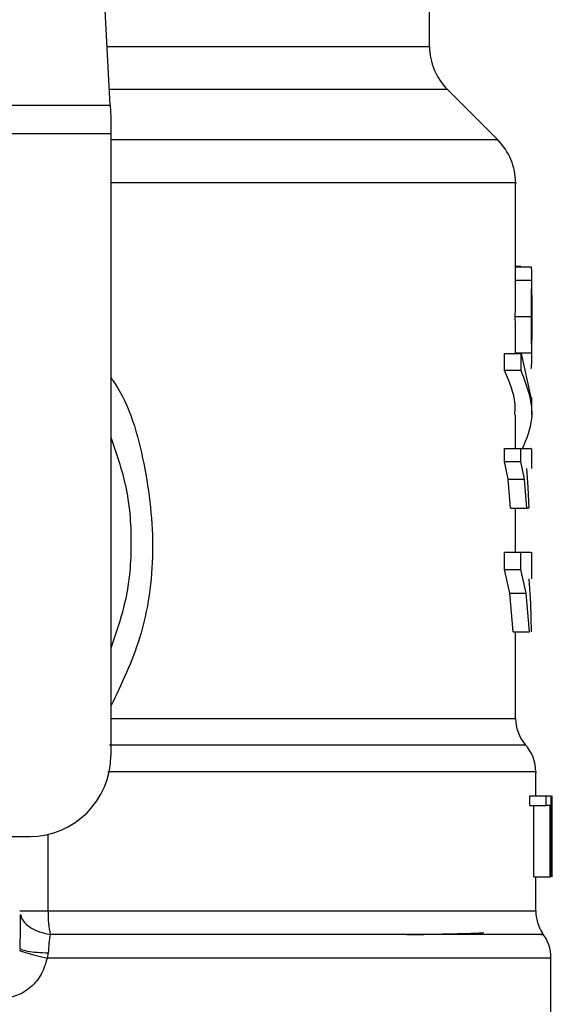
# Model space of a CAD drawing. Units: inches. Extents: x 0.4 to 10.6, y 0.4 to 8.1.
# Drawn here: x 7.8 to 7.9, y 3.5 to 3.5 of the extents above; entities that cross this region are included whole.
import ezdxf

# ---------------------------------------------------------------- set-up
doc = ezdxf.new("R2010")
doc.units = ezdxf.units.IN
doc.header["$MEASUREMENT"] = 0

msp = doc.modelspace()

# ---------------------------------------------------------------- linework, layer by layer
at = {"color": 7, "linetype": 'Continuous', "lineweight": 25}
for p, q in [((7.825472537554079, 3.522538516112544), (7.823626416438692, 3.558230191014179)), ((7.850323402591782, 3.52711623934032), (7.850323402591782, 3.53315650614337)), ((7.855632568040901, 3.519850159423326), (7.851707149506113, 3.523775577958117)), ((7.783048283376806, 3.522538516112544), (7.825472537554079, 3.522538516112544)), ((7.825472537554787, 3.522538516112581), (7.825520252986191, 3.521616017772117)), ((7.825520252986191, 3.521616017772117), (7.825520252986192, 3.520311408140557)), ((7.825520252986192, 3.520311408140557), (7.783000567946113, 3.520311408140557)), ((7.825520252986192, 3.520311408140557), (7.825520252985482, 3.472009718573235)), ((7.857016315977608, 3.509338212443489), (7.857016315977608, 3.51651147188273)), ((7.857423580294617, 3.510009041615754), (7.857016315977608, 3.510009041615754)), ((7.857016315977608, 3.509992112260478), (7.858238801270836, 3.509992112260478)), ((7.857423580294617, 3.509992112260478), (7.857423580294617, 3.510009041615754)), ((7.857014428752265, 3.508950937635597), (7.857015983441456, 3.509338212443489)), ((7.858276158497294, 3.507065294579324), (7.858276158497294, 3.509338213712486)), ((7.857014428752255, 3.508950937635821), (7.858274315290365, 3.508950937635821)), ((7.856996751824696, 3.506123682266305), (7.858257050814617, 3.506123682266305)), ((7.858276158497294, 3.502829253281096), (7.858276158497294, 3.505078848210524)), ((7.856163256127775, 3.501915230384368), (7.856163256127775, 3.503255926790668)), ((7.856163256127845, 3.503255926790549), (7.857443310507531, 3.503255926790549)), ((7.857013791975561, 3.503303065420395), (7.8582736933669, 3.503303065420395)), ((7.857443310508632, 3.501915230384368), (7.857443310508632, 3.503255926790668)), ((7.857443310507531, 3.503255926790549), (7.85821424501976, 3.49981500032876)), ((7.857443310508632, 3.501915230384258), (7.856163256127845, 3.501915230384271)), ((7.858276158497294, 3.498474303922484), (7.858276158497294, 3.49981500032876)), ((7.857016315977608, 3.495859135402242), (7.857016315977608, 3.498476462740158)), ((7.856153842712191, 3.494862261516604), (7.856153842712191, 3.495859135402242)), ((7.856153842712255, 3.495859135403643), (7.857434123702175, 3.495859135403643)), ((7.857434123702175, 3.494862261516604), (7.857434123702175, 3.495859135402242)), ((7.858276158497294, 3.494312262144384), (7.858276158497294, 3.495861110196325)), ((7.856434154229069, 3.493487489357832), (7.856153842712191, 3.494862261516604)), ((7.856153842712255, 3.494862261516604), (7.857434123702175, 3.494862261516604)), ((7.857707721037108, 3.493487489357832), (7.857434123702147, 3.494862261516604)), ((7.857858093402305, 3.494312262144384), (7.857981050328252, 3.492844608894841)), ((7.856634228226668, 3.491218515253203), (7.856434154229069, 3.493487489357832)), ((7.856434154229104, 3.493487489358322), (7.857707721037136, 3.49348748935833)), ((7.857903045150159, 3.491218515253203), (7.857707721037108, 3.493487489357832)), ((7.857981050328252, 3.492844608894841), (7.858058649449721, 3.491218515253203)), ((7.856634228226743, 3.491218515253459), (7.857903045150207, 3.491218515253459)), ((7.857016315977608, 3.487796421797257), (7.857016315977608, 3.49121851525462)), ((7.858058649449721, 3.491218515253203), (7.857903045150159, 3.491218515253203)), ((7.85614793243966, 3.486455798022384), (7.85614793243966, 3.487796421797257)), ((7.856147932439656, 3.487796421797491), (7.85742835574879, 3.487796421797491)), ((7.857428355748823, 3.487796421797257), (7.85820910924493, 3.487796421797257)), ((7.85742835574879, 3.486455798022384), (7.85742835574879, 3.487796421797257)), ((7.858276158497294, 3.485729626938116), (7.858276158497294, 3.487799177928082)), ((7.856579045512457, 3.484615924780762), (7.85614793243966, 3.486455798022384)), ((7.856147932439656, 3.486455798022384), (7.85742835574879, 3.486455798022384)), ((7.857849169008764, 3.484615924780762), (7.857428355748823, 3.486455798022384)), ((7.858044800582915, 3.485729626938116), (7.858176499924579, 3.483814009152289)), ((7.856833048604162, 3.481610002095298), (7.856579045512457, 3.484615924780762)), ((7.856579045512412, 3.484615924781223), (7.857849169008791, 3.484615924781231)), ((7.85809717996266, 3.481610002095313), (7.857849169008764, 3.484615924780762)), ((7.858176499924579, 3.483814009152289), (7.858240453401569, 3.481610002095298)), ((7.856833048604223, 3.481610002095355), (7.858097179962648, 3.481610002095367)), ((7.857016315977608, 3.474889131128636), (7.857016315977608, 3.481610002095533)), ((7.858591119127215, 3.468860112273921), (7.858591119127215, 3.470727368751262)), ((7.858124302189219, 3.468116753603471), (7.858124302189219, 3.468860112273864)), ((7.858124302189262, 3.468860112274021), (7.85939481268942, 3.468860112274021)), ((7.85939481268942, 3.468116753603471), (7.85939481268942, 3.468860112273864)), ((7.859394812689448, 3.468860112273864), (7.859760453546143, 3.468860112273864)), ((7.859760453546113, 3.468860112273864), (7.859760453546113, 3.462560899675439)), ((7.859821666587373, 3.462560899675439), (7.859821666587373, 3.468860112273864)), ((7.859842853630567, 3.468860112273864), (7.859830812129927, 3.467440068469954)), ((7.858124302189219, 3.468116753603471), (7.85939481268942, 3.468116753603471)), ((7.858443340878245, 3.462560899675439), (7.858443340878245, 3.468116753603471)), ((7.859706541305081, 3.468116753603471), (7.859394812689448, 3.468116753603471)), ((7.859706541305011, 3.462560899675439), (7.859706541305011, 3.468116753603471)), ((7.859841871411939, 3.46750659798536), (7.859841871411939, 3.462560899675439)), ((7.859850961646901, 3.466004269935071), (7.859850961646901, 3.467440068469954)), ((7.811268284480365, 3.465710505974809), (7.819221040387058, 3.465710505974809)), ((7.858443340878245, 3.462560899675439), (7.859706541305011, 3.462560899675439)), ((7.858591119127215, 3.459928501447092), (7.858591119127215, 3.462560899675597)), ((7.859760453546143, 3.462560899675439), (7.859706541305081, 3.462560899675439)), ((7.818433691312776, 3.457049087778099), (7.818495160653952, 3.456997631948958)), ((7.8206597669025, 3.456652696808357), (7.8205768437891, 3.456256304969297)), ((7.85977222148942, 3.446808971788192), (7.85977222148942, 3.456259364931833))]:
    msp.add_line(p, q, dxfattribs=at)
at = {"color": 1, "linetype": 'Continuous', "lineweight": 25}
for p, q in [((7.825235758765844, 3.527116239340321), (7.850323402591782, 3.52711623934032)), ((7.851707149506113, 3.523775577958117), (7.825408551595871, 3.523775577958117)), ((7.855632568040934, 3.519850159423326), (7.825520252985482, 3.519850159423326)), ((7.825520252985482, 3.474889131368116), (7.857016315977608, 3.474889131368116)), ((7.820634048692563, 3.46587103085608), (7.820634048692563, 3.459928501447092)), ((7.820634042738227, 3.459928501447092), (7.858591119127215, 3.459928501446778))]:
    msp.add_line(p, q, dxfattribs=at)
at = {"color": 7, "linetype": 'Continuous', "lineweight": 25}
for centre, radius, start, end in [((7.855047812040601, 3.52711623934032), 0.004724409448819245, 180, 224.999990118437), ((7.852291906528791, 3.516509497018746), 0.004724409448818852, 359.9904915682469, 45.00000765309942), ((7.860165922276822, 3.474889131368116), 0.003149606299214014, 180, 219.9599990379811), ((7.855441512828003, 3.470722593870399), 0.003149606299212838, 359.9043326722895, 43.05524605859097), ((7.819221040387058, 3.472009718573235), 0.006299212598425363, 270.0000000000008, 0), ((7.861740725426428, 3.459928501446778), 0.00314960629921259, 180, 213.1790421419365), ((7.856622615190208, 3.456256304969297), 0.003149606299212027, 359.6569706913843, 38.39810393255827)]:
    msp.add_arc(centre, radius, start, end, dxfattribs=at)
at = {"color": 1, "linetype": 'Continuous', "lineweight": 25}
for points, knots in [([(7.857002650657946, 3.516509497018746), (7.85700719874524, 3.516509497018746), (7.857343401908084, 3.51650949701874), (7.856158255662224, 3.516509497018748), (7.853312311315502, 3.516509497018746), (7.848350017331931, 3.516509497018746), (7.841742953155168, 3.516509497018746), (7.834085379014954, 3.516509497018746), (7.828249831582955, 3.516509497018746), (7.825520252986136, 3.516509497018746)], [0, 0, 0, 0, 0.002327235375978716, 0.1720336140058637, 0.3417399926357483, 0.5114463712656333, 0.6811527498955183, 0.8508591285254028, 1, 1, 1, 1]), ([(7.825520252985914, 3.50138323137194), (7.825600986815409, 3.501269585679887), (7.826969829704314, 3.49934272183119), (7.828266868690368, 3.494695047045586), (7.829063154809888, 3.487906949540526), (7.828162325249912, 3.481310844143493), (7.826354374279064, 3.477561879989751), (7.825520252985538, 3.475832247450085)], [0, 0, 0, 0, 0.01598800811135401, 0.2710768379001072, 0.5274237426658079, 0.7819709021909395, 1, 1, 1, 1]), ([(7.857698271612007, 3.47280586277368), (7.857735816495873, 3.472805863272879), (7.857813613393473, 3.47280586430727), (7.8563763078436, 3.472805865876854), (7.853793619875559, 3.47280586748243), (7.850024205399603, 3.472805869088007), (7.8451952561967, 3.472805870693581), (7.839397964926158, 3.472805872299155), (7.832815456089949, 3.472805873904728), (7.827893671085844, 3.472805874975109), (7.825432778616332, 3.4728058755103)], [0, 0, 0, 0, 0.1175816805857701, 0.2436414505033164, 0.3697012170871239, 0.4957609803371907, 0.6218207402535149, 0.7478804968360924, 0.8739402500849217, 1, 1, 1, 1]), ([(7.858554014783721, 3.470722574712115), (7.858566297471426, 3.4707225746788), (7.85884155538132, 3.470722573932218), (7.857834300455571, 3.470722572472368), (7.855422967049811, 3.470722570332565), (7.851251180630104, 3.470722568192762), (7.845696463184788, 3.470722566052959), (7.83883026099172, 3.470722563913156), (7.831954813104574, 3.470722562032087), (7.827150228370032, 3.470722560864287), (7.825280182139502, 3.470722560409754)], [0, 0, 0, 0, 0.00698786810858391, 0.1565997619012981, 0.3062116556940128, 0.4558235494867274, 0.6054354432794417, 0.755047337072156, 0.9046592308648703, 1, 1, 1, 1]), ([(7.818509609605892, 3.459639146377116), (7.818528175312371, 3.459540162553959), (7.818587765097442, 3.459222457178518), (7.819053320664446, 3.458751699930642), (7.819828582636438, 3.458302268890703), (7.820487539373108, 3.458161656983718), (7.820812024922042, 3.458092416426203)], [0, 0, 0, 0, 0.1350431614699938, 0.4334439401029935, 0.7210146829572341, 1, 1, 1, 1]), ([(7.858974185048894, 3.458092404868205), (7.859084244618808, 3.458092405418586), (7.859304363756262, 3.458092406519347), (7.857044020114465, 3.458092408170489), (7.852967005086045, 3.458092409821629), (7.847043742156419, 3.458092411472769), (7.839528978524223, 3.458092413123908), (7.830744747782271, 3.458092414775046), (7.824122932518307, 3.458092415875805), (7.820812024922033, 3.458092416426183)], [0, 0, 0, 0, 0.1428571521016807, 0.2857143011218538, 0.4285714470605161, 0.5714285899176643, 0.7142857296932966, 0.8571428663874093, 1, 1, 1, 1]), ([(7.818495160653952, 3.456997631948958), (7.818515918896822, 3.456972027164811), (7.818573212474951, 3.456901356939484), (7.81901947273241, 3.456798084204326), (7.819738597849096, 3.45670199475201), (7.820358452919558, 3.4566688147374), (7.82065975650886, 3.456652686358411)], [0, 0, 0, 0, 0.1620858931101193, 0.4473635287321357, 0.731370508516019, 1, 1, 1, 1]), ([(7.859654398319722, 3.456256304979849), (7.859691910816166, 3.456256304979849), (7.85996336779067, 3.456256304979849), (7.858780487677538, 3.456256304979849), (7.856029698697101, 3.456256304979848), (7.8514845710531, 3.456256304979849), (7.84549844691491, 3.456256304979849), (7.838191912259936, 3.456256304979849), (7.829856702582681, 3.456256304979849), (7.823670130053626, 3.456256304979849), (7.8205768437891, 3.456256304979849)], [0, 0, 0, 0, 0.02239386455186246, 0.1620518839015968, 0.3017099032513303, 0.4413679226010644, 0.5810259419507983, 0.720683961300532, 0.8603419806502656, 1, 1, 1, 1])]:
    msp.add_open_spline(points, degree=3, knots=knots, dxfattribs=at)
at = {"color": 7, "linetype": 'Continuous', "lineweight": 25}
for points, knots in [([(7.858274315290388, 3.508950937635597), (7.858275313195169, 3.509110957107179), (7.85827727124293, 3.509424940739581), (7.858273252058033, 3.509752658697693), (7.858262044950033, 3.509957890075178), (7.85824667314306, 3.509980522327741), (7.858238801270887, 3.509992112259849)], [0, 0, 0, 0, 0.2534664018889234, 0.4973413595856269, 0.7425894970505762, 1, 1, 1, 1]), ([(7.856996751824694, 3.506123682266305), (7.856997897834092, 3.506667551135379), (7.856999560085468, 3.507456416198442), (7.857009202179563, 3.508397785055321), (7.857012699022696, 3.508767872283101), (7.857014428752265, 3.508950937635597)], [0, 0, 0, 0, 0.52870648476707, 0.7668724910804825, 1, 1, 1, 1]), ([(7.858257050814554, 3.506123682266305), (7.858258170080012, 3.506667552097016), (7.858259793537952, 3.507456417500207), (7.858269210658154, 3.508397786873057), (7.858272625918746, 3.508767873083816), (7.858274315290388, 3.508950937635597)], [0, 0, 0, 0, 0.5287079540182776, 0.7668735968887158, 1, 1, 1, 1]), ([(7.858274275316146, 3.507774325090085), (7.858274914060363, 3.507661433772427), (7.858276189536785, 3.507436006739436), (7.858276163428275, 3.506877547909288), (7.858275991282096, 3.506409249659844), (7.858275873861099, 3.506089823185046)], [0, 0, 0, 0, 0.241794715248167, 0.4828277885513756, 1, 1, 1, 1]), ([(7.857013791975634, 3.503303065420258), (7.857012019765921, 3.503488438128215), (7.857008421782813, 3.503864786292834), (7.856999341077056, 3.504804883237973), (7.856997809037124, 3.505585206084705), (7.856996751824694, 3.506123682266305)], [0, 0, 0, 0, 0.2312653116568106, 0.4695204409615844, 1, 1, 1, 1]), ([(7.858273693366888, 3.503303065420258), (7.858271962506723, 3.503488437332225), (7.858268448466611, 3.503864784507645), (7.858259579639395, 3.50480488190217), (7.858258083354752, 3.50558520511813), (7.858257050814554, 3.506123682266305)], [0, 0, 0, 0, 0.2312642048916959, 0.4695189760054896, 1, 1, 1, 1]), ([(7.858275873861099, 3.506089823185046), (7.858275998508515, 3.505752195960731), (7.858276180431835, 3.505259427897756), (7.858276166769601, 3.504674997549603), (7.858274709361959, 3.504444286571386), (7.858273981960402, 3.504329137233706)], [0, 0, 0, 0, 0.5215484892499731, 0.7612017642157503, 0.9999999999999999, 0.9999999999999999, 0.9999999999999999, 0.9999999999999999]), ([(7.858233254461395, 3.502094420710888), (7.858249789712163, 3.502178450292504), (7.858273753376469, 3.5023002299204), (7.858277136434004, 3.50280365278892), (7.858274832435516, 3.503137844922972), (7.858273693366888, 3.503303065420258)], [0, 0, 0, 0, 0.5295148937161714, 0.7673979268059765, 1, 1, 1, 1]), ([(7.856957776685602, 3.498476462740158), (7.856973967285068, 3.498700988612461), (7.857021790075498, 3.499364179234882), (7.856763240796107, 3.500515333066361), (7.856370209803369, 3.501432361553367), (7.856163256127775, 3.501915230384368)], [0, 0, 0, 0, 0.1950584028258412, 0.5761514352509308, 0.9999999999999999, 0.9999999999999999, 0.9999999999999999, 0.9999999999999999]), ([(7.857566841843135, 3.495859135402243), (7.85788343293686, 3.496633782905741), (7.85870676794133, 3.498648351282419), (7.857924672443763, 3.500670589127969), (7.857443310508632, 3.501915230384258)], [0, 0, 0, 0, 0.3845228151433601, 1, 1, 1, 1]), ([(7.825520252985846, 3.496744998059746), (7.825949228892956, 3.495508291260442), (7.82686887421614, 3.492857019696515), (7.827215733691212, 3.488545151644096), (7.826868874216098, 3.484233283591409), (7.825949228892812, 3.481582012027226), (7.825520252985605, 3.480345305227663)], [0, 0, 0, 0, 0.233228993979921, 0.4999999999755366, 0.766771005971149, 1, 1, 1, 1]), ([(7.857434123702147, 3.495859135402242), (7.857765742970251, 3.495859135402242), (7.858264424203615, 3.495859135402242), (7.858203325861903, 3.495859135402242), (7.858182857457725, 3.495859135402242)], [0, 0, 0, 0, 0.6649924759890045, 1, 1, 1, 1]), ([(7.818471445729934, 3.459650068877002), (7.818467312239198, 3.459250944402434), (7.818459013966185, 3.45844967398304), (7.818458633451036, 3.457470892110695), (7.818458442476029, 3.456979655754895)], [0, 0, 0, 0, 0.4981145751881774, 0.9999999999999999, 0.9999999999999999, 0.9999999999999999, 0.9999999999999999]), ([(7.820812024922033, 3.458092416426183), (7.820774183916058, 3.45787101392026), (7.820699894944785, 3.457436359397253), (7.82067297464996, 3.456910631583597), (7.8206597669025, 3.456652696808357)], [0, 0, 0, 0, 0.5093758242578773, 1, 1, 1, 1]), ([(7.848540674765694, 3.458077558928073), (7.848772143050115, 3.45808123639463), (7.849930977927104, 3.458099647454775), (7.851710849607874, 3.458132836828855), (7.853607852749882, 3.458183259310514), (7.854644514615424, 3.458225496345058), (7.854515315284572, 3.458252946222769), (7.85448452264177, 3.458259488472437)], [0, 0, 0, 0, 0.06071062285140316, 0.3039448248375755, 0.5471983995682905, 0.8920818099420984, 1, 1, 1, 1]), ([(7.8205768437891, 3.456256304986148), (7.820450649156078, 3.455827876915155), (7.820197832860351, 3.454969571016563), (7.819330417303362, 3.45395029813375), (7.818210558975322, 3.453248445614709), (7.817353812002871, 3.453157387166192), (7.816927535128516, 3.453112080778117)], [0, 0, 0, 0, 0.2513442468079707, 0.5035390167427741, 0.75298443649409, 0.9999999999999999, 0.9999999999999999, 0.9999999999999999, 0.9999999999999999]), ([(7.818417506169315, 3.456890540387028), (7.818442424466996, 3.45686478263356), (7.818493595218429, 3.456811888025066), (7.818963149614285, 3.456657881014395), (7.819670014104886, 3.45646633650759), (7.820279839458141, 3.456325095583307), (7.820576851419654, 3.45625630499639)], [0, 0, 0, 0, 0.2434414518401047, 0.4999170561309577, 0.7564374533055084, 1, 1, 1, 1])]:
    msp.add_open_spline(points, degree=3, knots=knots, dxfattribs=at)
for points in [[(7.818433638812258, 3.459928505419061), (7.81846409421386, 3.459928506178824), (7.818525005017062, 3.459928507698349), (7.81900484837903, 3.45992850702926), (7.819711267461246, 3.459928504747066), (7.820326447009685, 3.459928502546034), (7.820634036783904, 3.459928501445518)], [(7.820634036783904, 3.459928501445518), (7.820642002405153, 3.459599329382624), (7.820657933647663, 3.458940985256311), (7.820760661163888, 3.458375272703056), (7.820812024922042, 3.458092416426203)]]:
    msp.add_open_spline(points, degree=3, dxfattribs=at)

doc.saveas('drawing.dxf')
